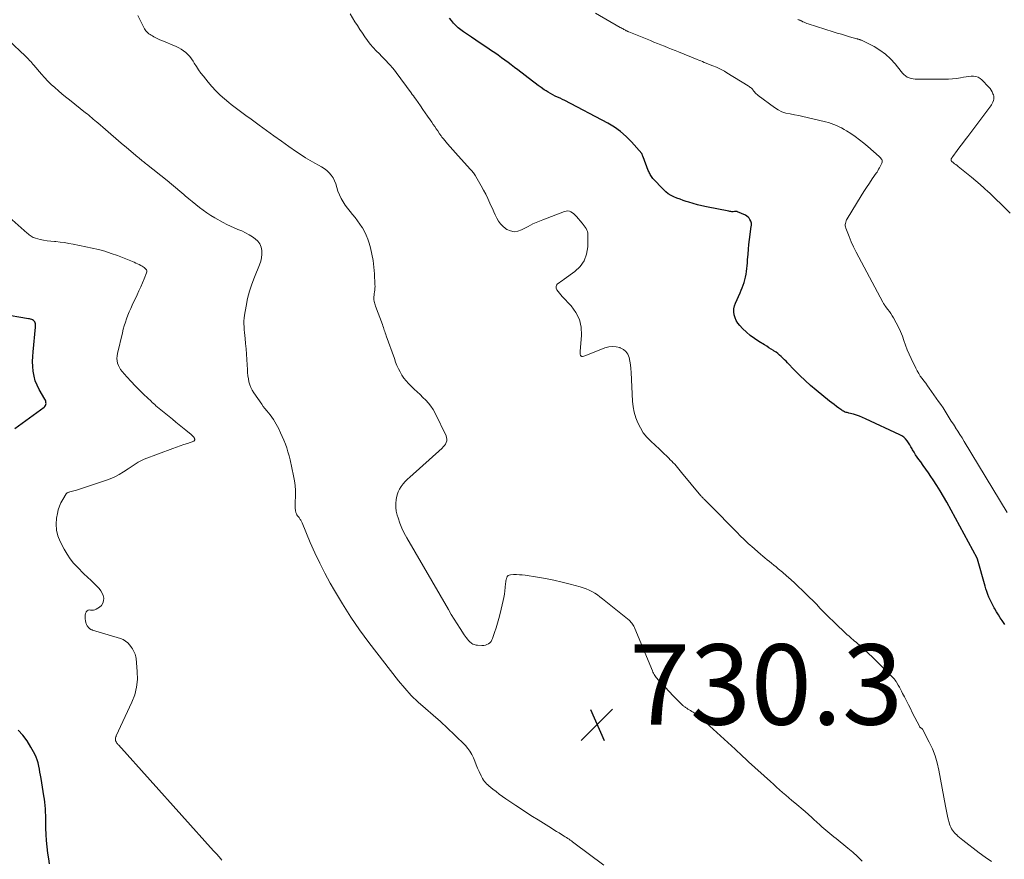
# Model space of a CAD drawing. Units: feet. Extents: x 2005000 to 2010007, y 545000 to 550000.
# Drawn here: x 2006670 to 2006915, y 545301 to 545510 of the extents above; entities that cross this region are included whole.
import ezdxf

# ---------------------------------------------------------------- set-up
doc = ezdxf.new("R2010")
doc.units = ezdxf.units.FT
doc.header["$LTSCALE"] = 100
doc.header["$MEASUREMENT"] = 0
for name, color, linetype, lineweight in [('CONTOUR INDEX', 32, 'Continuous', 25), ('CONTOUR INTERMEDIATE', 40, 'Continuous', 15), ('SPOT ELEVATION', 7, 'Continuous', 15)]:
    doc.layers.add(name, color=color, linetype=linetype, lineweight=lineweight)
doc.styles.add('slant', font='romans.shx', dxfattribs={"oblique": 14.999978})

# ---------------------------------------------------------------- blocks, each defined once
blk = doc.blocks.new('SPOT')
at = {"layer": 'SPOT ELEVATION', "lineweight": 25}
for p, q in [((-3.95, -3.95), (3.86, 3.85)), ((-1.67, 3.81), (1.74, -3.97))]:
    blk.add_line(p, q, dxfattribs=at)

msp = doc.modelspace()

# ---------------------------------------------------------------- linework, layer by layer
at = {"layer": 'CONTOUR INDEX', "flags": 128}
for points, elevation in [([(2006915.47, 545359.63), (2006914.84, 545360.62), (2006914.37, 545361.35), (2006913.91, 545362.09), (2006913.46, 545362.83), (2006913.01, 545363.58), (2006912.88, 545363.81), (2006912.52, 545364.45), (2006912.18, 545365.11), (2006911.86, 545365.77), (2006911.56, 545366.45), (2006911.29, 545367.13), (2006911.04, 545367.83), (2006910.81, 545368.53), (2006910.6, 545369.23), (2006908.72, 545375.91), (2006908.71, 545375.93), (2006908.71, 545375.96), (2006908.7, 545375.98), (2006908.69, 545376), (2006908.66, 545376.09), (2006908.65, 545376.11), (2006908.64, 545376.13), (2006908.63, 545376.15), (2006908.62, 545376.17), (2006901.04, 545390.06), (2006900.24, 545391.48), (2006899.42, 545392.88), (2006898.57, 545394.26), (2006897.69, 545395.63), (2006897.11, 545396.5), (2006896.49, 545397.42), (2006895.86, 545398.33), (2006895.22, 545399.22), (2006894.57, 545400.12), (2006894.1, 545400.74), (2006893.68, 545401.32), (2006893.28, 545401.91), (2006892.91, 545402.52), (2006892.55, 545403.14), (2006892.45, 545403.33), (2006892.15, 545403.85), (2006891.83, 545404.37), (2006891.5, 545404.88), (2006891.16, 545405.37), (2006890.77, 545405.83), (2006890.35, 545406.24), (2006889.87, 545406.58), (2006889.35, 545406.88), (2006880.84, 545410.87), (2006880.1, 545411.2), (2006879.35, 545411.49), (2006878.59, 545411.74), (2006877.81, 545411.96), (2006876.71, 545412.24), (2006876.47, 545412.3), (2006876.24, 545412.37), (2006876.01, 545412.44), (2006875.78, 545412.52), (2006875.56, 545412.61), (2006875.34, 545412.72), (2006875.13, 545412.84), (2006874.93, 545412.97), (2006874.15, 545413.51), (2006873.57, 545413.93), (2006873, 545414.36), (2006872.43, 545414.79), (2006871.87, 545415.24), (2006868.54, 545417.94), (2006867.14, 545419.12), (2006865.78, 545420.33), (2006864.46, 545421.6), (2006863.18, 545422.9), (2006861.44, 545424.75), (2006861.05, 545425.15), (2006860.66, 545425.55), (2006860.26, 545425.94), (2006859.86, 545426.33), (2006859.44, 545426.7), (2006859.01, 545427.05), (2006858.56, 545427.38), (2006858.1, 545427.7), (2006857.92, 545427.81), (2006857.36, 545428.17), (2006856.79, 545428.52), (2006856.22, 545428.87), (2006855.66, 545429.22), (2006854.23, 545430.1), (2006853.16, 545430.81), (2006852.13, 545431.58), (2006851.16, 545432.41), (2006850.22, 545433.3), (2006849.51, 545434.04), (2006849.03, 545434.63), (2006848.63, 545435.26), (2006848.34, 545435.95), (2006848.13, 545436.69), (2006848.06, 545437.45), (2006848.08, 545438.19), (2006848.24, 545438.92), (2006848.48, 545439.64), (2006849.6, 545442.17), (2006849.87, 545442.81), (2006850.13, 545443.46), (2006850.38, 545444.11), (2006850.62, 545444.77), (2006850.82, 545445.43), (2006850.99, 545446.11), (2006851.12, 545446.79), (2006851.22, 545447.48), (2006851.22, 545447.51), (2006851.3, 545448.23), (2006851.37, 545448.94), (2006851.43, 545449.65), (2006851.49, 545450.36), (2006851.6, 545451.82), (2006851.7, 545453.03), (2006851.82, 545454.25), (2006851.96, 545455.46), (2006852.11, 545456.67), (2006852.4, 545458.77), (2006852.42, 545458.93), (2006852.43, 545459.09), (2006852.44, 545459.25), (2006852.44, 545459.41), (2006852.42, 545459.56), (2006852.4, 545459.72), (2006852.35, 545459.86), (2006852.28, 545460.01), (2006852.05, 545460.44), (2006851.84, 545460.76), (2006851.58, 545461.05), (2006851.28, 545461.28), (2006850.94, 545461.48), (2006848.93, 545462.37), (2006848.84, 545462.4), (2006848.75, 545462.42), (2006848.66, 545462.43), (2006848.56, 545462.43), (2006848.47, 545462.42), (2006848.37, 545462.41), (2006848.28, 545462.4), (2006848.18, 545462.4), (2006847.85, 545462.38), (2006847.58, 545462.38), (2006847.32, 545462.39), (2006847.06, 545462.42), (2006846.8, 545462.47), (2006841.23, 545463.61), (2006840.12, 545463.86), (2006839.01, 545464.12), (2006837.91, 545464.42), (2006836.82, 545464.74), (2006836.19, 545464.93), (2006835.42, 545465.18), (2006834.65, 545465.45), (2006833.89, 545465.74), (2006833.14, 545466.05), (2006832.42, 545466.41), (2006831.74, 545466.82), (2006831.11, 545467.32), (2006830.53, 545467.87), (2006827.88, 545470.66), (2006827.7, 545470.88), (2006827.52, 545471.1), (2006827.37, 545471.35), (2006827.23, 545471.6), (2006827.11, 545471.86), (2006826.99, 545472.12), (2006826.87, 545472.39), (2006826.76, 545472.65), (2006825.45, 545475.99), (2006825.4, 545476.1), (2006825.36, 545476.21), (2006825.32, 545476.32), (2006825.28, 545476.44), (2006825.22, 545476.62), (2006825.22, 545476.64), (2006825.21, 545476.66), (2006825.2, 545476.68), (2006825.19, 545476.71), (2006825.16, 545476.79), (2006825.15, 545476.81), (2006825.14, 545476.83), (2006825.13, 545476.85), (2006825.11, 545476.86), (2006822.61, 545479.72), (2006821.28, 545481.08), (2006819.86, 545482.33), (2006818.31, 545483.42), (2006816.67, 545484.39), (2006805.97, 545490.01), (2006805.38, 545490.31), (2006804.79, 545490.6), (2006804.19, 545490.89), (2006803.59, 545491.16), (2006803, 545491.45), (2006802.41, 545491.75), (2006801.85, 545492.09), (2006801.29, 545492.44), (2006800.87, 545492.73), (2006800.11, 545493.26), (2006799.36, 545493.79), (2006798.62, 545494.33), (2006797.89, 545494.89), (2006794.26, 545497.66), (2006793.46, 545498.28), (2006792.65, 545498.89), (2006791.84, 545499.5), (2006791.03, 545500.1), (2006790.21, 545500.7), (2006789.38, 545501.29), (2006788.55, 545501.87), (2006787.71, 545502.43), (2006787.17, 545502.79), (2006786.05, 545503.54), (2006784.94, 545504.28), (2006783.84, 545505.04), (2006782.73, 545505.79), (2006780.73, 545507.16), (2006780.08, 545507.64), (2006779.46, 545508.15), (2006778.86, 545508.7), (2006778.3, 545509.28), (2006778.26, 545509.32), (2006777.74, 545509.91), (2006777.23, 545510.51)], 740), ([(2006669.05, 545408.41), (2006676.36, 545413.72), (2006676.55, 545413.91), (2006676.7, 545414.12), (2006676.79, 545414.37), (2006676.83, 545414.64), (2006676.8, 545414.92), (2006676.75, 545415.19), (2006676.66, 545415.46), (2006676.54, 545415.71), (2006675.13, 545418.11), (2006674.59, 545419.2), (2006674.14, 545420.31), (2006673.84, 545421.47), (2006673.63, 545422.66), (2006673.54, 545423.88), (2006673.49, 545425.1), (2006673.53, 545426.32), (2006673.61, 545427.54), (2006674.22, 545433.64), (2006674.23, 545433.91), (2006674.22, 545434.18), (2006674.18, 545434.45), (2006674.12, 545434.72), (2006674.11, 545434.75), (2006674.01, 545434.97), (2006673.88, 545435.17), (2006673.7, 545435.32), (2006673.49, 545435.45), (2006673.25, 545435.55), (2006673, 545435.63), (2006672.75, 545435.69), (2006672.5, 545435.74), (2006665.74, 545436.88)], 720), ([(2006677.71, 545300.1), (2006677.52, 545301.37), (2006677.31, 545302.79), (2006677.11, 545304.33), (2006676.96, 545305.88), (2006676.86, 545307.43), (2006676.81, 545308.99), (2006676.78, 545310.45), (2006676.76, 545311.28), (2006676.74, 545312.1), (2006676.7, 545312.93), (2006676.66, 545313.75), (2006676.6, 545314.57), (2006676.52, 545315.4), (2006676.41, 545316.21), (2006676.29, 545317.03), (2006675.58, 545321.35), (2006675.45, 545322.12), (2006675.32, 545322.89), (2006675.18, 545323.67), (2006675.04, 545324.44), (2006674.87, 545325.2), (2006674.65, 545325.94), (2006674.36, 545326.66), (2006674.02, 545327.37), (2006673.07, 545329.16), (2006672.14, 545330.67), (2006671.09, 545332.09), (2006669.88, 545333.37)], 720)]:
    msp.add_lwpolyline(points, dxfattribs=dict(at, elevation=elevation))
at = {"layer": 'CONTOUR INTERMEDIATE', "flags": 128}
for points, elevation in [([(2006912.19, 545300.67), (2006910.64, 545301.72), (2006909.12, 545302.83), (2006905.04, 545306.01), (2006904.63, 545306.34), (2006904.23, 545306.67), (2006903.83, 545307.02), (2006903.44, 545307.37), (2006903.29, 545307.51), (2006903, 545307.81), (2006902.72, 545308.13), (2006902.48, 545308.47), (2006902.25, 545308.82), (2006902.05, 545309.19), (2006901.88, 545309.57), (2006901.74, 545309.97), (2006901.62, 545310.37), (2006901.43, 545311.17), (2006901.24, 545311.98), (2006901.06, 545312.79), (2006900.9, 545313.61), (2006900.74, 545314.43), (2006899.11, 545323.39), (2006898.69, 545325.2), (2006898.16, 545326.98), (2006897.48, 545328.7), (2006896.69, 545330.39), (2006895, 545333.61), (2006894.97, 545333.65), (2006894.93, 545333.7), (2006894.89, 545333.73), (2006894.85, 545333.76), (2006894.8, 545333.79), (2006894.75, 545333.82), (2006894.7, 545333.85), (2006894.66, 545333.88), (2006894.58, 545333.93), (2006894.5, 545333.99), (2006894.42, 545334.06), (2006894.36, 545334.13), (2006894.31, 545334.22), (2006892.48, 545337.76), (2006891.99, 545338.72), (2006891.5, 545339.68), (2006891.01, 545340.65), (2006890.53, 545341.62), (2006890.07, 545342.52), (2006889.81, 545343.04), (2006889.55, 545343.54), (2006889.27, 545344.05), (2006888.98, 545344.55), (2006888.53, 545345.33), (2006888.47, 545345.43), (2006888.4, 545345.54), (2006888.33, 545345.63), (2006888.26, 545345.73), (2006888.18, 545345.83), (2006888.11, 545345.92), (2006888.02, 545346.01), (2006887.94, 545346.09), (2006883.47, 545350.61), (2006882.55, 545351.52), (2006881.61, 545352.42), (2006880.66, 545353.29), (2006879.69, 545354.15), (2006878.46, 545355.22), (2006878.1, 545355.53), (2006877.73, 545355.85), (2006877.37, 545356.16), (2006877.01, 545356.48), (2006876.65, 545356.8), (2006876.29, 545357.12), (2006875.93, 545357.45), (2006875.58, 545357.78), (2006873.64, 545359.61), (2006873.11, 545360.11), (2006872.58, 545360.62), (2006872.05, 545361.14), (2006871.53, 545361.65), (2006871.01, 545362.17), (2006870.49, 545362.69), (2006869.98, 545363.22), (2006869.47, 545363.75), (2006868.67, 545364.59), (2006867.76, 545365.54), (2006866.84, 545366.48), (2006865.9, 545367.4), (2006864.96, 545368.31), (2006864.26, 545368.98), (2006863.25, 545369.92), (2006862.22, 545370.85), (2006861.18, 545371.76), (2006860.13, 545372.66), (2006859.09, 545373.53), (2006858.55, 545373.98), (2006858, 545374.43), (2006857.45, 545374.88), (2006856.9, 545375.33), (2006856.35, 545375.78), (2006855.8, 545376.23), (2006855.26, 545376.69), (2006854.72, 545377.15), (2006852.53, 545379.03), (2006852.08, 545379.43), (2006851.63, 545379.83), (2006851.19, 545380.24), (2006850.76, 545380.65), (2006850.33, 545381.07), (2006849.91, 545381.49), (2006849.48, 545381.92), (2006849.06, 545382.34), (2006841.89, 545389.63), (2006841.66, 545389.86), (2006841.43, 545390.08), (2006841.2, 545390.3), (2006840.97, 545390.52), (2006840.74, 545390.74), (2006840.62, 545390.85), (2006840.51, 545390.96), (2006840.4, 545391.08), (2006840.29, 545391.19), (2006840.18, 545391.31), (2006840.07, 545391.43), (2006839.96, 545391.55), (2006839.86, 545391.67), (2006835.05, 545397.47), (2006834.71, 545397.88), (2006834.37, 545398.29), (2006834.03, 545398.7), (2006833.69, 545399.11), (2006833.34, 545399.51), (2006832.98, 545399.91), (2006832.61, 545400.29), (2006832.23, 545400.66), (2006831.84, 545401.03), (2006831.26, 545401.59), (2006830.68, 545402.14), (2006830.09, 545402.69), (2006829.51, 545403.24), (2006827.36, 545405.25), (2006826.39, 545406.27), (2006825.51, 545407.36), (2006824.78, 545408.55), (2006824.13, 545409.8), (2006823.64, 545411.11), (2006823.24, 545412.46), (2006822.99, 545413.83), (2006822.85, 545415.24), (2006822.5, 545422.39), (2006822.43, 545423.33), (2006822.33, 545424.26), (2006822.18, 545425.18), (2006821.99, 545426.1), (2006821.66, 545426.9), (2006821.2, 545427.6), (2006820.56, 545428.12), (2006819.79, 545428.52), (2006819.69, 545428.56), (2006818.75, 545428.77), (2006817.82, 545428.84), (2006816.89, 545428.72), (2006815.97, 545428.46), (2006811.63, 545426.74), (2006811.4, 545426.66), (2006811.16, 545426.58), (2006810.92, 545426.51), (2006810.68, 545426.45), (2006810.37, 545426.38), (2006810.29, 545426.37), (2006810.21, 545426.37), (2006810.13, 545426.39), (2006810.05, 545426.43), (2006809.98, 545426.48), (2006809.92, 545426.53), (2006809.88, 545426.6), (2006809.85, 545426.68), (2006809.8, 545426.85), (2006809.78, 545426.94), (2006809.77, 545427.03), (2006809.77, 545427.13), (2006809.77, 545427.23), (2006809.79, 545427.32), (2006809.8, 545427.42), (2006809.81, 545427.51), (2006809.81, 545427.61), (2006810.12, 545431.63), (2006810.02, 545433.64), (2006809.6, 545435.54), (2006808.73, 545437.28), (2006807.55, 545438.91), (2006805.3, 545441.28), (2006804.95, 545441.67), (2006804.61, 545442.07), (2006804.29, 545442.49), (2006803.98, 545442.91), (2006803.95, 545442.96), (2006803.81, 545443.35), (2006803.78, 545443.72), (2006803.92, 545444.07), (2006804.18, 545444.39), (2006804.57, 545444.7), (2006804.97, 545445), (2006805.37, 545445.29), (2006805.78, 545445.59), (2006808.46, 545447.51), (2006809.77, 545448.77), (2006810.78, 545450.18), (2006811.36, 545451.81), (2006811.66, 545453.6), (2006811.71, 545456.62), (2006811.68, 545457.02), (2006811.61, 545457.42), (2006811.46, 545457.79), (2006811.27, 545458.15), (2006811.04, 545458.5), (2006810.8, 545458.84), (2006810.55, 545459.17), (2006810.28, 545459.49), (2006808.85, 545461.17), (2006808.55, 545461.5), (2006808.22, 545461.8), (2006807.87, 545462.06), (2006807.49, 545462.31), (2006807.1, 545462.47), (2006806.7, 545462.56), (2006806.29, 545462.53), (2006805.88, 545462.44), (2006800.48, 545460.38), (2006799.24, 545459.88), (2006798.02, 545459.33), (2006796.82, 545458.73), (2006795.65, 545458.09), (2006795.2, 545457.84), (2006794.27, 545457.5), (2006793.35, 545457.38), (2006792.44, 545457.58), (2006791.54, 545457.98), (2006791.18, 545458.23), (2006790.52, 545458.76), (2006789.93, 545459.36), (2006789.44, 545460.03), (2006789.01, 545460.77), (2006788.65, 545461.56), (2006788.29, 545462.34), (2006787.93, 545463.13), (2006787.58, 545463.92), (2006787.31, 545464.53), (2006786.81, 545465.62), (2006786.29, 545466.7), (2006785.73, 545467.76), (2006785.16, 545468.81), (2006783.86, 545471.09), (2006783.72, 545471.33), (2006783.57, 545471.57), (2006783.41, 545471.79), (2006783.24, 545472.01), (2006783.06, 545472.23), (2006782.89, 545472.44), (2006782.7, 545472.65), (2006782.52, 545472.86), (2006779.39, 545476.31), (2006778.73, 545477.04), (2006778.07, 545477.78), (2006777.42, 545478.53), (2006776.78, 545479.28), (2006775.75, 545480.48), (2006775.63, 545480.63), (2006775.5, 545480.79), (2006775.38, 545480.94), (2006775.26, 545481.1), (2006775.15, 545481.26), (2006775.03, 545481.42), (2006774.92, 545481.58), (2006774.81, 545481.74), (2006774.32, 545482.48), (2006773.96, 545483.02), (2006773.6, 545483.55), (2006773.23, 545484.08), (2006772.87, 545484.61), (2006772.42, 545485.26), (2006771.82, 545486.12), (2006771.23, 545486.98), (2006770.63, 545487.83), (2006770.04, 545488.68), (2006768.85, 545490.38), (2006768.57, 545490.78), (2006768.29, 545491.18), (2006768, 545491.57), (2006767.72, 545491.96), (2006764.02, 545496.98), (2006763.54, 545497.6), (2006763.05, 545498.21), (2006762.53, 545498.8), (2006762, 545499.37), (2006761.46, 545499.94), (2006760.92, 545500.5), (2006760.37, 545501.06), (2006759.82, 545501.62), (2006759.05, 545502.4), (2006758.28, 545503.23), (2006757.55, 545504.08), (2006756.86, 545504.96), (2006756.2, 545505.88), (2006755.57, 545506.81), (2006754.95, 545507.75), (2006754.33, 545508.7), (2006753.72, 545509.65), (2006752.51, 545511.57)], 736), ([(2006916.09, 545387.52), (2006905.37, 545405.23), (2006904.85, 545406.08), (2006904.33, 545406.92), (2006903.79, 545407.77), (2006903.26, 545408.6), (2006903.23, 545408.65), (2006902.7, 545409.47), (2006902.18, 545410.28), (2006901.67, 545411.11), (2006901.16, 545411.93), (2006900.65, 545412.75), (2006900.12, 545413.57), (2006899.58, 545414.37), (2006899.03, 545415.17), (2006896.69, 545418.45), (2006896.25, 545419.06), (2006895.81, 545419.67), (2006895.36, 545420.27), (2006894.91, 545420.87), (2006894.47, 545421.47), (2006894.06, 545422.1), (2006893.68, 545422.74), (2006893.34, 545423.4), (2006892.16, 545425.82), (2006891.66, 545426.92), (2006891.19, 545428.02), (2006890.77, 545429.15), (2006890.39, 545430.29), (2006890, 545431.43), (2006889.56, 545432.55), (2006889.05, 545433.64), (2006888.49, 545434.7), (2006887.79, 545435.95), (2006887.47, 545436.5), (2006887.13, 545437.03), (2006886.77, 545437.55), (2006886.39, 545438.06), (2006885.78, 545438.82), (2006885.69, 545438.94), (2006885.61, 545439.06), (2006885.52, 545439.18), (2006885.44, 545439.31), (2006885.36, 545439.43), (2006885.29, 545439.56), (2006885.22, 545439.69), (2006885.14, 545439.82), (2006879.13, 545451.06), (2006878.48, 545452.33), (2006877.86, 545453.61), (2006877.28, 545454.9), (2006876.73, 545456.22), (2006875.91, 545458.28), (2006875.82, 545458.57), (2006875.77, 545458.87), (2006875.77, 545459.17), (2006875.81, 545459.47), (2006875.89, 545459.77), (2006875.99, 545460.06), (2006876.12, 545460.34), (2006876.27, 545460.61), (2006879.75, 545466.3), (2006880.41, 545467.36), (2006881.09, 545468.42), (2006881.78, 545469.47), (2006882.49, 545470.51), (2006883.47, 545471.92), (2006883.69, 545472.25), (2006883.9, 545472.58), (2006884.1, 545472.92), (2006884.29, 545473.27), (2006884.91, 545474.44), (2006884.98, 545474.66), (2006885.01, 545474.89), (2006884.96, 545475.11), (2006884.87, 545475.34), (2006884.72, 545475.55), (2006884.56, 545475.75), (2006884.38, 545475.94), (2006884.19, 545476.12), (2006881.42, 545478.57), (2006880.4, 545479.43), (2006879.35, 545480.26), (2006878.27, 545481.05), (2006877.16, 545481.8), (2006876.11, 545482.48), (2006875.51, 545482.85), (2006874.89, 545483.21), (2006874.25, 545483.53), (2006873.6, 545483.83), (2006872.94, 545484.1), (2006872.27, 545484.35), (2006871.59, 545484.56), (2006870.9, 545484.74), (2006866.31, 545485.85), (2006865.25, 545486.09), (2006864.19, 545486.31), (2006863.12, 545486.51), (2006862.05, 545486.69), (2006861, 545486.93), (2006860, 545487.26), (2006859.05, 545487.74), (2006858.14, 545488.32), (2006854.11, 545491.3), (2006853.85, 545491.51), (2006853.6, 545491.73), (2006853.38, 545491.97), (2006853.17, 545492.23), (2006853.05, 545492.38), (2006852.9, 545492.57), (2006852.75, 545492.75), (2006852.58, 545492.92), (2006852.41, 545493.09), (2006852.23, 545493.25), (2006852.04, 545493.4), (2006851.84, 545493.54), (2006851.64, 545493.68), (2006846.33, 545496.96), (2006845.7, 545497.33), (2006845.06, 545497.68), (2006844.4, 545498), (2006843.73, 545498.3), (2006842.78, 545498.71), (2006842.58, 545498.79), (2006842.38, 545498.87), (2006842.18, 545498.95), (2006841.97, 545499.02), (2006841.77, 545499.1), (2006841.56, 545499.17), (2006841.36, 545499.25), (2006841.16, 545499.34), (2006840.68, 545499.54), (2006840.24, 545499.72), (2006839.8, 545499.9), (2006839.36, 545500.09), (2006838.92, 545500.26), (2006834.29, 545502.13), (2006833.41, 545502.48), (2006832.53, 545502.83), (2006831.66, 545503.18), (2006830.78, 545503.53), (2006829.9, 545503.88), (2006829.02, 545504.23), (2006828.15, 545504.59), (2006827.27, 545504.94), (2006821.93, 545507.12), (2006821.8, 545507.17), (2006821.67, 545507.23), (2006821.55, 545507.29), (2006821.42, 545507.35), (2006821.4, 545507.36), (2006821.28, 545507.41), (2006821.17, 545507.47), (2006821.05, 545507.53), (2006820.94, 545507.59), (2006820.7, 545507.72), (2006820.46, 545507.84), (2006820.23, 545507.97), (2006820, 545508.09), (2006819.77, 545508.23), (2006813.57, 545511.81)], 744), ([(2006880.03, 545300.8), (2006878.86, 545301.9), (2006877.65, 545302.96), (2006876.43, 545304), (2006873.48, 545306.4), (2006872.98, 545306.82), (2006872.47, 545307.23), (2006871.97, 545307.64), (2006871.46, 545308.06), (2006870.96, 545308.47), (2006870.46, 545308.9), (2006869.97, 545309.33), (2006869.49, 545309.77), (2006867.99, 545311.14), (2006867.72, 545311.39), (2006867.45, 545311.64), (2006867.18, 545311.88), (2006866.91, 545312.13), (2006866.64, 545312.37), (2006866.36, 545312.62), (2006866.09, 545312.86), (2006865.81, 545313.09), (2006863.26, 545315.24), (2006862.49, 545315.89), (2006861.72, 545316.55), (2006860.95, 545317.21), (2006860.19, 545317.87), (2006859.42, 545318.54), (2006858.66, 545319.21), (2006857.91, 545319.88), (2006857.16, 545320.56), (2006851.71, 545325.51), (2006851.27, 545325.91), (2006850.83, 545326.31), (2006850.39, 545326.72), (2006849.95, 545327.12), (2006849.78, 545327.28), (2006849.42, 545327.61), (2006849.07, 545327.93), (2006848.71, 545328.26), (2006848.36, 545328.59), (2006841.09, 545335.27), (2006840.81, 545335.53), (2006840.52, 545335.79), (2006840.24, 545336.04), (2006839.96, 545336.31), (2006839.63, 545336.62), (2006839.52, 545336.72), (2006839.4, 545336.82), (2006839.28, 545336.92), (2006839.16, 545337.01), (2006839.03, 545337.11), (2006838.91, 545337.2), (2006838.78, 545337.28), (2006838.65, 545337.36), (2006837.9, 545337.82), (2006837.58, 545338.02), (2006837.26, 545338.21), (2006836.93, 545338.41), (2006836.61, 545338.61), (2006836.33, 545338.79), (2006836.15, 545338.9), (2006835.98, 545339.02), (2006835.81, 545339.14), (2006835.64, 545339.27), (2006835.48, 545339.4), (2006835.32, 545339.53), (2006835.16, 545339.67), (2006835.01, 545339.82), (2006834.26, 545340.58), (2006833.74, 545341.11), (2006833.22, 545341.65), (2006832.71, 545342.18), (2006832.2, 545342.72), (2006829.13, 545345.98), (2006828.92, 545346.22), (2006828.72, 545346.46), (2006828.53, 545346.71), (2006828.35, 545346.98), (2006828.19, 545347.24), (2006828.03, 545347.52), (2006827.89, 545347.8), (2006827.76, 545348.09), (2006823.42, 545358.63), (2006823.29, 545358.92), (2006823.15, 545359.2), (2006822.99, 545359.48), (2006822.82, 545359.75), (2006822.63, 545360.01), (2006822.43, 545360.26), (2006822.21, 545360.48), (2006821.97, 545360.69), (2006815.35, 545366.06), (2006814.72, 545366.54), (2006814.08, 545367), (2006813.41, 545367.43), (2006812.73, 545367.83), (2006812.02, 545368.19), (2006811.3, 545368.51), (2006810.56, 545368.78), (2006809.8, 545369.01), (2006807.3, 545369.68), (2006805.28, 545370.19), (2006803.25, 545370.66), (2006801.2, 545371.06), (2006799.15, 545371.41), (2006796.13, 545371.89), (2006795.39, 545371.99), (2006794.66, 545372.05), (2006793.92, 545372.07), (2006793.18, 545372.07), (2006792.49, 545372.04), (2006792.15, 545371.96), (2006791.87, 545371.81), (2006791.66, 545371.56), (2006791.5, 545371.25), (2006791.45, 545371.06), (2006791.38, 545370.77), (2006791.32, 545370.48), (2006791.28, 545370.18), (2006791.24, 545369.89), (2006791.16, 545368.84), (2006791.07, 545368.02), (2006790.96, 545367.21), (2006790.8, 545366.4), (2006790.63, 545365.59), (2006789.84, 545362.37), (2006789.54, 545361.18), (2006789.21, 545360), (2006788.86, 545358.83), (2006788.49, 545357.67), (2006788, 545356.19), (2006787.82, 545355.8), (2006787.6, 545355.44), (2006787.31, 545355.13), (2006786.97, 545354.86), (2006786.59, 545354.65), (2006786.19, 545354.51), (2006785.77, 545354.44), (2006785.34, 545354.42), (2006784.22, 545354.49), (2006783.93, 545354.52), (2006783.65, 545354.58), (2006783.38, 545354.66), (2006783.11, 545354.77), (2006782.86, 545354.91), (2006782.62, 545355.07), (2006782.41, 545355.25), (2006782.21, 545355.46), (2006782, 545355.69), (2006781.72, 545356.04), (2006781.44, 545356.39), (2006781.18, 545356.75), (2006780.92, 545357.11), (2006779.89, 545358.67), (2006779.14, 545359.83), (2006778.4, 545360.99), (2006777.69, 545362.17), (2006776.99, 545363.36), (2006766.67, 545381.2), (2006766.02, 545382.41), (2006765.43, 545383.63), (2006764.92, 545384.89), (2006764.47, 545386.18), (2006764.24, 545386.89), (2006764.01, 545387.84), (2006763.88, 545388.8), (2006763.89, 545389.77), (2006763.99, 545390.74), (2006764.06, 545391.13), (2006764.25, 545391.89), (2006764.5, 545392.63), (2006764.85, 545393.32), (2006765.27, 545393.99), (2006765.75, 545394.62), (2006766.26, 545395.23), (2006766.81, 545395.8), (2006767.39, 545396.35), (2006775.4, 545403.51), (2006775.71, 545403.83), (2006776, 545404.17), (2006776.24, 545404.55), (2006776.44, 545404.95), (2006776.56, 545405.36), (2006776.61, 545405.77), (2006776.55, 545406.18), (2006776.42, 545406.59), (2006773.66, 545412.25), (2006773.18, 545413.11), (2006772.64, 545413.94), (2006772.03, 545414.72), (2006771.36, 545415.45), (2006770.65, 545416.15), (2006769.93, 545416.85), (2006769.21, 545417.55), (2006768.49, 545418.24), (2006767.05, 545419.62), (2006766.44, 545420.27), (2006765.87, 545420.96), (2006765.39, 545421.7), (2006764.95, 545422.49), (2006764.56, 545423.3), (2006764.19, 545424.13), (2006763.86, 545424.96), (2006763.54, 545425.81), (2006761.51, 545431.5), (2006761.39, 545431.85), (2006761.27, 545432.2), (2006761.15, 545432.54), (2006761.03, 545432.89), (2006760.92, 545433.24), (2006760.8, 545433.59), (2006760.68, 545433.93), (2006760.56, 545434.28), (2006758.88, 545438.89), (2006758.79, 545439.18), (2006758.69, 545439.46), (2006758.61, 545439.74), (2006758.53, 545440.03), (2006758.49, 545440.16), (2006758.44, 545440.38), (2006758.41, 545440.6), (2006758.41, 545440.82), (2006758.42, 545441.05), (2006758.45, 545441.27), (2006758.48, 545441.5), (2006758.51, 545441.72), (2006758.54, 545441.94), (2006758.62, 545442.4), (2006758.67, 545442.86), (2006758.71, 545443.31), (2006758.72, 545443.77), (2006758.71, 545444.23), (2006758.59, 545446.92), (2006758.46, 545448.56), (2006758.26, 545450.19), (2006757.95, 545451.81), (2006757.56, 545453.41), (2006757.25, 545454.56), (2006756.93, 545455.56), (2006756.55, 545456.53), (2006756.09, 545457.47), (2006755.57, 545458.38), (2006755.51, 545458.48), (2006754.96, 545459.31), (2006754.39, 545460.12), (2006753.78, 545460.91), (2006753.14, 545461.67), (2006752.5, 545462.44), (2006751.89, 545463.22), (2006751.32, 545464.02), (2006750.77, 545464.84), (2006750.29, 545465.69), (2006749.85, 545466.57), (2006749.49, 545467.48), (2006749.18, 545468.41), (2006748.93, 545469.32), (2006748.64, 545470.08), (2006748.29, 545470.79), (2006747.84, 545471.45), (2006747.31, 545472.06), (2006746.7, 545472.61), (2006746.07, 545473.12), (2006745.39, 545473.57), (2006744.69, 545473.98), (2006743.76, 545474.47), (2006742.59, 545475.12), (2006741.43, 545475.8), (2006740.3, 545476.52), (2006739.18, 545477.27), (2006737.26, 545478.61), (2006735.41, 545479.92), (2006733.55, 545481.24), (2006731.71, 545482.56), (2006729.87, 545483.9), (2006727.52, 545485.61), (2006726.86, 545486.1), (2006726.2, 545486.58), (2006725.54, 545487.06), (2006724.88, 545487.55), (2006724.22, 545488.04), (2006723.57, 545488.53), (2006722.93, 545489.05), (2006722.3, 545489.57), (2006721.29, 545490.42), (2006720.19, 545491.41), (2006719.13, 545492.43), (2006718.13, 545493.52), (2006717.17, 545494.64), (2006716.01, 545496.07), (2006715.4, 545496.86), (2006714.82, 545497.67), (2006714.27, 545498.5), (2006713.74, 545499.35), (2006713.45, 545499.84), (2006713.06, 545500.43), (2006712.63, 545500.99), (2006712.14, 545501.51), (2006711.62, 545501.99), (2006711.06, 545502.42), (2006710.47, 545502.81), (2006709.85, 545503.15), (2006709.21, 545503.46), (2006705.65, 545504.95), (2006705.15, 545505.18), (2006704.65, 545505.41), (2006704.16, 545505.65), (2006703.67, 545505.91), (2006703.3, 545506.11), (2006703, 545506.28), (2006702.72, 545506.46), (2006702.45, 545506.66), (2006702.18, 545506.86), (2006701.93, 545507.09), (2006701.71, 545507.34), (2006701.52, 545507.61), (2006701.35, 545507.9), (2006699.69, 545511.21)], 732), ([(2006916.85, 545461.98), (2006915.31, 545463.53), (2006914.4, 545464.45), (2006913.47, 545465.35), (2006912.53, 545466.25), (2006911.59, 545467.13), (2006911.43, 545467.27), (2006910.4, 545468.21), (2006909.35, 545469.14), (2006908.28, 545470.05), (2006907.2, 545470.94), (2006903.91, 545473.59), (2006903.61, 545473.83), (2006903.32, 545474.08), (2006903.02, 545474.32), (2006902.73, 545474.57), (2006902.26, 545474.96), (2006902.21, 545475.02), (2006902.17, 545475.07), (2006902.14, 545475.14), (2006902.12, 545475.21), (2006902.12, 545475.28), (2006902.13, 545475.36), (2006902.14, 545475.43), (2006902.17, 545475.5), (2006902.23, 545475.63), (2006902.3, 545475.77), (2006902.37, 545475.9), (2006902.45, 545476.02), (2006902.54, 545476.14), (2006903.68, 545477.63), (2006904.33, 545478.49), (2006904.99, 545479.35), (2006905.64, 545480.22), (2006906.29, 545481.09), (2006912, 545488.7), (2006912.2, 545489), (2006912.39, 545489.32), (2006912.54, 545489.66), (2006912.66, 545490.01), (2006912.74, 545490.37), (2006912.77, 545490.73), (2006912.73, 545491.08), (2006912.65, 545491.44), (2006912.56, 545491.7), (2006912.37, 545492.17), (2006912.14, 545492.61), (2006911.86, 545493.02), (2006911.53, 545493.4), (2006909.81, 545495.15), (2006909.35, 545495.52), (2006908.85, 545495.81), (2006908.29, 545495.98), (2006907.7, 545496.06), (2006907.09, 545496.06), (2006906.47, 545496.02), (2006905.86, 545495.95), (2006905.25, 545495.86), (2006904.47, 545495.71), (2006903.47, 545495.55), (2006902.47, 545495.43), (2006901.46, 545495.36), (2006900.45, 545495.34), (2006893.18, 545495.37), (2006892.67, 545495.41), (2006892.17, 545495.51), (2006891.69, 545495.67), (2006891.22, 545495.89), (2006890.79, 545496.18), (2006890.38, 545496.49), (2006890.01, 545496.85), (2006889.67, 545497.24), (2006888.19, 545499.16), (2006887.05, 545500.45), (2006885.82, 545501.61), (2006884.43, 545502.59), (2006882.95, 545503.46), (2006879.79, 545505.02), (2006879.65, 545505.08), (2006879.52, 545505.14), (2006879.38, 545505.19), (2006879.24, 545505.24), (2006879.09, 545505.28), (2006878.95, 545505.32), (2006878.81, 545505.36), (2006878.66, 545505.4), (2006876.88, 545505.91), (2006875.85, 545506.21), (2006874.82, 545506.52), (2006873.79, 545506.83), (2006872.76, 545507.15), (2006866.51, 545509.12), (2006866.18, 545509.24), (2006865.85, 545509.36), (2006865.53, 545509.5), (2006865.22, 545509.65), (2006864.86, 545509.83), (2006864.73, 545509.9), (2006864.59, 545509.96), (2006864.44, 545510.02), (2006864.3, 545510.08), (2006864.16, 545510.14), (2006864.01, 545510.18)], 748), ([(2006815.69, 545299.78), (2006808.22, 545305.35), (2006807.92, 545305.57), (2006807.62, 545305.79), (2006807.32, 545306), (2006807.02, 545306.21), (2006806.71, 545306.42), (2006806.41, 545306.62), (2006806.09, 545306.82), (2006805.78, 545307.02), (2006805.15, 545307.4), (2006804.53, 545307.78), (2006803.9, 545308.16), (2006803.27, 545308.55), (2006802.64, 545308.93), (2006799.3, 545311.01), (2006797.91, 545311.88), (2006796.53, 545312.76), (2006795.17, 545313.66), (2006793.81, 545314.58), (2006791.32, 545316.28), (2006790.48, 545316.87), (2006789.66, 545317.47), (2006788.85, 545318.08), (2006788.04, 545318.71), (2006787.09, 545319.48), (2006786.78, 545319.74), (2006786.49, 545320.02), (2006786.21, 545320.31), (2006785.95, 545320.62), (2006785.71, 545320.95), (2006785.49, 545321.29), (2006785.29, 545321.64), (2006785.12, 545322), (2006784.64, 545323.07), (2006784.27, 545323.92), (2006783.9, 545324.77), (2006783.55, 545325.63), (2006783.2, 545326.48), (2006782.81, 545327.31), (2006782.36, 545328.1), (2006781.81, 545328.83), (2006781.21, 545329.51), (2006778.52, 545332.17), (2006776.77, 545333.86), (2006774.99, 545335.52), (2006773.17, 545337.13), (2006771.31, 545338.71), (2006769.5, 545340.31), (2006767.76, 545342), (2006766.13, 545343.79), (2006764.58, 545345.66), (2006757.21, 545355.2), (2006754.9, 545358.32), (2006752.68, 545361.5), (2006750.61, 545364.77), (2006748.63, 545368.11), (2006747.58, 545369.95), (2006746.24, 545372.44), (2006744.95, 545374.95), (2006743.75, 545377.5), (2006742.61, 545380.09), (2006740.56, 545384.95), (2006740.49, 545385.13), (2006740.41, 545385.3), (2006740.32, 545385.47), (2006740.23, 545385.64), (2006740.13, 545385.8), (2006740.03, 545385.96), (2006739.92, 545386.11), (2006739.8, 545386.26), (2006739.64, 545386.45), (2006739.45, 545386.69), (2006739.29, 545386.95), (2006739.16, 545387.23), (2006739.05, 545387.52), (2006739.02, 545387.64), (2006738.95, 545387.91), (2006738.9, 545388.19), (2006738.87, 545388.47), (2006738.86, 545388.76), (2006738.87, 545389.04), (2006738.87, 545389.33), (2006738.88, 545389.62), (2006738.88, 545389.9), (2006738.91, 545391.78), (2006738.89, 545393), (2006738.81, 545394.21), (2006738.64, 545395.42), (2006738.43, 545396.62), (2006737.57, 545400.61), (2006737.33, 545401.61), (2006737.06, 545402.6), (2006736.75, 545403.58), (2006736.41, 545404.55), (2006736.04, 545405.5), (2006735.63, 545406.45), (2006735.2, 545407.38), (2006734.74, 545408.3), (2006733.78, 545410.11), (2006733.44, 545410.7), (2006733.07, 545411.27), (2006732.66, 545411.81), (2006732.22, 545412.32), (2006731.77, 545412.83), (2006731.33, 545413.36), (2006730.91, 545413.9), (2006730.51, 545414.45), (2006728.55, 545417.31), (2006728.16, 545417.96), (2006727.82, 545418.63), (2006727.56, 545419.33), (2006727.35, 545420.06), (2006727.2, 545420.81), (2006727.08, 545421.56), (2006727, 545422.32), (2006726.94, 545423.08), (2006726.88, 545424.25), (2006726.81, 545425.59), (2006726.72, 545426.93), (2006726.62, 545428.27), (2006726.5, 545429.61), (2006726.39, 545430.84), (2006726.32, 545431.56), (2006726.26, 545432.29), (2006726.19, 545433.01), (2006726.12, 545433.73), (2006726.08, 545434.46), (2006726.08, 545435.18), (2006726.14, 545435.9), (2006726.23, 545436.61), (2006726.64, 545438.9), (2006727.02, 545440.74), (2006727.49, 545442.56), (2006728.07, 545444.35), (2006728.73, 545446.11), (2006730, 545449.17), (2006730.29, 545450.03), (2006730.49, 545450.91), (2006730.57, 545451.8), (2006730.57, 545452.71), (2006730.39, 545453.56), (2006730.08, 545454.34), (2006729.57, 545455.01), (2006728.92, 545455.6), (2006728.22, 545456.09), (2006727.36, 545456.64), (2006726.48, 545457.15), (2006725.56, 545457.59), (2006724.61, 545457.98), (2006723.66, 545458.36), (2006722.72, 545458.77), (2006721.8, 545459.22), (2006720.9, 545459.71), (2006718.82, 545460.87), (2006717.83, 545461.46), (2006716.87, 545462.07), (2006715.93, 545462.74), (2006715.02, 545463.43), (2006714.13, 545464.15), (2006713.24, 545464.88), (2006712.36, 545465.61), (2006711.49, 545466.35), (2006711.16, 545466.63), (2006710.12, 545467.52), (2006709.07, 545468.39), (2006708.02, 545469.25), (2006706.96, 545470.11), (2006701.87, 545474.16), (2006701.59, 545474.38), (2006701.31, 545474.6), (2006701.04, 545474.83), (2006700.76, 545475.05), (2006700.48, 545475.28), (2006700.2, 545475.51), (2006699.93, 545475.74), (2006699.66, 545475.97), (2006696.88, 545478.31), (2006695.56, 545479.43), (2006694.24, 545480.56), (2006692.92, 545481.69), (2006691.61, 545482.83), (2006689.74, 545484.45), (2006689.36, 545484.77), (2006688.98, 545485.1), (2006688.6, 545485.42), (2006688.22, 545485.74), (2006687.83, 545486.06), (2006687.45, 545486.38), (2006687.06, 545486.69), (2006686.67, 545487), (2006682.63, 545490.2), (2006681.71, 545490.94), (2006680.79, 545491.7), (2006679.9, 545492.47), (2006679.01, 545493.25), (2006678.14, 545494.06), (2006677.3, 545494.89), (2006676.48, 545495.75), (2006675.69, 545496.63), (2006673.79, 545498.82), (2006673.53, 545499.12), (2006673.27, 545499.41), (2006673.01, 545499.71), (2006672.75, 545500), (2006672.48, 545500.29), (2006672.21, 545500.57), (2006671.93, 545500.85), (2006671.65, 545501.12), (2006667.55, 545504.98)], 728), ([(2006720.59, 545301.02), (2006719.91, 545301.8), (2006719.23, 545302.57), (2006718.54, 545303.34), (2006694.84, 545329.67), (2006694.72, 545329.81), (2006694.6, 545329.96), (2006694.49, 545330.11), (2006694.39, 545330.27), (2006694.33, 545330.37), (2006694.26, 545330.48), (2006694.2, 545330.6), (2006694.16, 545330.72), (2006694.12, 545330.84), (2006694.09, 545330.97), (2006694.08, 545331.1), (2006694.09, 545331.22), (2006694.11, 545331.35), (2006694.11, 545331.39), (2006694.15, 545331.54), (2006694.2, 545331.68), (2006694.25, 545331.82), (2006694.31, 545331.96), (2006698.21, 545340.33), (2006698.9, 545342.17), (2006699.38, 545344.05), (2006699.56, 545345.98), (2006699.54, 545347.95), (2006699.24, 545351.21), (2006699.18, 545351.57), (2006699.11, 545351.93), (2006699, 545352.27), (2006698.86, 545352.61), (2006698.69, 545352.95), (2006698.52, 545353.27), (2006698.32, 545353.58), (2006698.11, 545353.89), (2006697.66, 545354.51), (2006697.17, 545355.06), (2006696.63, 545355.53), (2006696.01, 545355.89), (2006695.33, 545356.17), (2006688.41, 545358.25), (2006688.27, 545358.29), (2006688.14, 545358.34), (2006688.01, 545358.4), (2006687.89, 545358.46), (2006687.77, 545358.54), (2006687.66, 545358.62), (2006687.55, 545358.72), (2006687.46, 545358.82), (2006687.33, 545358.98), (2006687.21, 545359.15), (2006687.1, 545359.32), (2006687, 545359.5), (2006686.91, 545359.68), (2006686.83, 545359.87), (2006686.77, 545360.07), (2006686.71, 545360.27), (2006686.67, 545360.47), (2006686.56, 545361.18), (2006686.54, 545361.58), (2006686.56, 545361.98), (2006686.66, 545362.36), (2006686.81, 545362.74), (2006686.83, 545362.79), (2006687.05, 545363.04), (2006687.29, 545363.21), (2006687.59, 545363.27), (2006687.92, 545363.24), (2006688.29, 545363.18), (2006688.64, 545363.18), (2006688.98, 545363.27), (2006689.31, 545363.43), (2006690.12, 545363.96), (2006690.6, 545364.41), (2006690.96, 545364.92), (2006691.13, 545365.51), (2006691.18, 545366.17), (2006691.04, 545366.84), (2006690.81, 545367.48), (2006690.47, 545368.06), (2006690.03, 545368.6), (2006687.7, 545370.95), (2006687.52, 545371.13), (2006687.35, 545371.3), (2006687.16, 545371.46), (2006686.97, 545371.63), (2006686.79, 545371.79), (2006686.6, 545371.95), (2006686.42, 545372.12), (2006686.25, 545372.3), (2006684.63, 545373.92), (2006683.7, 545374.94), (2006682.84, 545376.02), (2006682.08, 545377.16), (2006681.38, 545378.36), (2006680.35, 545380.33), (2006679.79, 545381.71), (2006679.42, 545383.13), (2006679.34, 545384.6), (2006679.44, 545386.09), (2006679.64, 545387.24), (2006679.85, 545388.16), (2006680.14, 545389.06), (2006680.52, 545389.92), (2006680.98, 545390.75), (2006681.85, 545392.14), (2006681.93, 545392.25), (2006682.02, 545392.34), (2006682.12, 545392.41), (2006682.23, 545392.48), (2006682.35, 545392.53), (2006682.47, 545392.58), (2006682.6, 545392.62), (2006682.73, 545392.65), (2006683.12, 545392.74), (2006683.45, 545392.82), (2006683.77, 545392.9), (2006684.09, 545393), (2006684.41, 545393.1), (2006691.59, 545395.48), (2006692.77, 545395.92), (2006693.93, 545396.42), (2006695.05, 545397.01), (2006696.14, 545397.65), (2006697.29, 545398.39), (2006697.78, 545398.71), (2006698.27, 545399.04), (2006698.75, 545399.36), (2006699.24, 545399.7), (2006699.73, 545400.01), (2006700.23, 545400.3), (2006700.75, 545400.55), (2006701.29, 545400.77), (2006708.4, 545403.42), (2006709.3, 545403.75), (2006710.21, 545404.08), (2006711.11, 545404.41), (2006712.01, 545404.73), (2006713.58, 545405.28), (2006713.68, 545405.34), (2006713.77, 545405.41), (2006713.82, 545405.51), (2006713.85, 545405.62), (2006713.84, 545405.74), (2006713.82, 545405.86), (2006713.78, 545405.98), (2006713.71, 545406.09), (2006713.59, 545406.26), (2006713.45, 545406.44), (2006713.3, 545406.61), (2006713.13, 545406.77), (2006712.96, 545406.93), (2006711.64, 545407.99), (2006710.8, 545408.67), (2006709.96, 545409.36), (2006709.12, 545410.04), (2006708.29, 545410.73), (2006704.19, 545414.09), (2006703.87, 545414.36), (2006703.56, 545414.63), (2006703.26, 545414.9), (2006702.96, 545415.19), (2006701.18, 545416.91), (2006700.11, 545417.97), (2006699.05, 545419.05), (2006698.01, 545420.15), (2006696.98, 545421.26), (2006695.77, 545422.59), (2006695.4, 545423.07), (2006695.08, 545423.57), (2006694.84, 545424.12), (2006694.65, 545424.69), (2006694.54, 545425.29), (2006694.49, 545425.88), (2006694.53, 545426.48), (2006694.62, 545427.07), (2006695.82, 545432.22), (2006696.04, 545433.11), (2006696.29, 545434), (2006696.57, 545434.87), (2006696.87, 545435.74), (2006697.19, 545436.61), (2006697.54, 545437.46), (2006697.9, 545438.3), (2006698.29, 545439.14), (2006699.5, 545441.68), (2006699.96, 545442.66), (2006700.4, 545443.65), (2006700.83, 545444.65), (2006701.24, 545445.65), (2006701.83, 545447.12), (2006701.89, 545447.38), (2006701.89, 545447.63), (2006701.8, 545447.87), (2006701.67, 545448.09), (2006701.46, 545448.3), (2006701.25, 545448.49), (2006701.01, 545448.66), (2006700.77, 545448.81), (2006700.45, 545448.98), (2006700.03, 545449.2), (2006699.61, 545449.41), (2006699.17, 545449.6), (2006698.74, 545449.79), (2006694.58, 545451.44), (2006693.04, 545452.01), (2006691.48, 545452.52), (2006689.9, 545452.95), (2006688.3, 545453.32), (2006683.59, 545454.3), (2006682.52, 545454.5), (2006681.45, 545454.67), (2006680.37, 545454.81), (2006679.28, 545454.92), (2006678.9, 545454.95), (2006678.01, 545455.05), (2006677.12, 545455.16), (2006676.23, 545455.32), (2006675.35, 545455.49), (2006674.22, 545455.75), (2006673.92, 545455.83), (2006673.63, 545455.94), (2006673.35, 545456.09), (2006673.09, 545456.26), (2006672.84, 545456.45), (2006672.59, 545456.64), (2006672.35, 545456.85), (2006672.11, 545457.05), (2006665.4, 545462.97)], 724)]:
    msp.add_lwpolyline(points, dxfattribs=dict(at, elevation=elevation))

# ---------------------------------------------------------------- block references
at = {"layer": 'SPOT ELEVATION'}
msp.add_blockref('SPOT', (2006814, 545334.73, 730.31), dxfattribs=at)

# ---------------------------------------------------------------- texts
at = {"layer": 'SPOT ELEVATION', "style": 'slant', "oblique": 15}
msp.add_text('730.3', height=20, dxfattribs=at).set_placement((2006822, 545334.73, 730.31))

doc.saveas('drawing.dxf')
